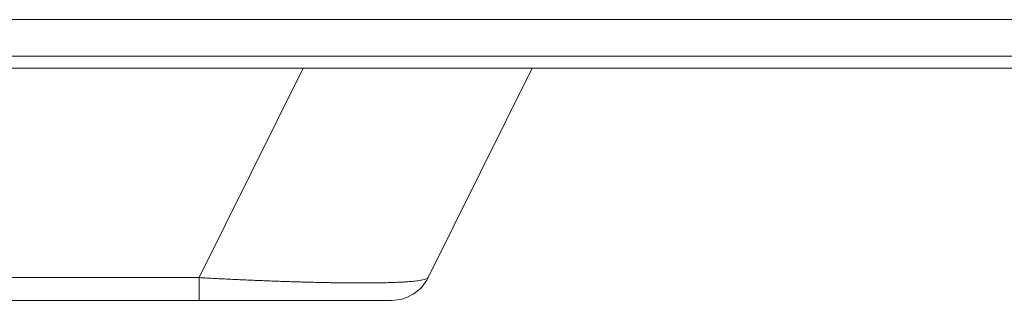
# Model space of a CAD drawing. Units: inches. Extents: x 2 to 133, y -11 to 88.
# Drawn here: x 31 to 32, y 20 to 21 of the extents above; entities that cross this region are included whole.
import ezdxf

# ---------------------------------------------------------------- set-up
doc = ezdxf.new("R2010")
doc.units = ezdxf.units.IN
doc.header["$MEASUREMENT"] = 0
doc.linetypes.add('$DDT_AUDIT_GENERATED_(8C)', pattern=[0])
doc.layers.get('0').update_dxf_attribs({"lineweight": 0})

msp = doc.modelspace()

# ---------------------------------------------------------------- linework, layer by layer
at = {"color": 7, "linetype": '$DDT_AUDIT_GENERATED_(8C)', "lineweight": 0, "ltscale": 0.004921}
for p, q in [((20.12071, 20.60455), (58.40811, 20.60455)), ((33.18432, 20.57638), (30.58072, 20.57638)), ((33.16205, 20.56715), (30.60299, 20.56715)), ((31.7161, 20.56715), (31.63595, 20.40552)), ((31.89246, 20.56715), (31.81231, 20.40552)), ((31.63595, 20.40552), (31.14483, 20.40552)), ((31.63595, 20.38802), (31.63595, 20.40552)), ((31.78409, 20.38802), (30.99669, 20.38802))]:
    msp.add_line(p, q, dxfattribs=at)
at = {"color": 7, "linetype": '$DDT_AUDIT_GENERATED_(8C)', "lineweight": 0, "ltscale": 0.004921, "flags": 128}
msp.add_lwpolyline([(31.81231, 20.40552), (31.81144, 20.40477), (31.81031, 20.40432), (31.8092, 20.404), (31.80808, 20.40374), (31.80695, 20.40352), (31.80579, 20.40333), (31.80464, 20.40317), (31.80348, 20.40302), (31.80232, 20.40288), (31.80116, 20.40276), (31.8, 20.40265), (31.79885, 20.40255), (31.79769, 20.40246), (31.79653, 20.40237), (31.79536, 20.40229), (31.7942, 20.40222), (31.79304, 20.40215), (31.79188, 20.40208), (31.79071, 20.40203), (31.78955, 20.40197), (31.78839, 20.40192), (31.78722, 20.40187), (31.78606, 20.40183), (31.7849, 20.40179), (31.78373, 20.40175), (31.78257, 20.40171), (31.78141, 20.40168), (31.78024, 20.40165), (31.77908, 20.40162), (31.77791, 20.4016), (31.77675, 20.40157), (31.77559, 20.40155), (31.77442, 20.40153), (31.77326, 20.40151), (31.77209, 20.4015), (31.77093, 20.40148), (31.76976, 20.40147), (31.7686, 20.40146), (31.76744, 20.40145), (31.76627, 20.40145), (31.76511, 20.40144), (31.76394, 20.40143), (31.76278, 20.40143), (31.76161, 20.40143), (31.76045, 20.40143), (31.75929, 20.40143), (31.75812, 20.40143), (31.75696, 20.40144), (31.75579, 20.40144), (31.75463, 20.40144), (31.75346, 20.40145), (31.7523, 20.40146), (31.75114, 20.40147), (31.74997, 20.40148), (31.74881, 20.40149), (31.74764, 20.4015), (31.74648, 20.40151), (31.74531, 20.40153), (31.74415, 20.40154), (31.74299, 20.40156), (31.74182, 20.40157), (31.74066, 20.40159), (31.73949, 20.40161), (31.73833, 20.40163), (31.73717, 20.40165), (31.736, 20.40167), (31.73484, 20.40169), (31.73367, 20.40171), (31.73251, 20.40173), (31.73135, 20.40176), (31.73018, 20.40178), (31.72902, 20.4018), (31.72785, 20.40183), (31.72669, 20.40186), (31.72553, 20.40188), (31.72436, 20.40191), (31.7232, 20.40194), (31.72203, 20.40197), (31.72087, 20.402), (31.71971, 20.40203), (31.71854, 20.40206), (31.71738, 20.40209), (31.71621, 20.40212), (31.71505, 20.40216), (31.71389, 20.40219), (31.71272, 20.40222), (31.71156, 20.40226), (31.7104, 20.40229), (31.70923, 20.40233), (31.70807, 20.40236), (31.7069, 20.4024), (31.70574, 20.40244), (31.70458, 20.40248), (31.70341, 20.40251), (31.70225, 20.40255), (31.70109, 20.40259), (31.69992, 20.40263), (31.69876, 20.40267), (31.6976, 20.40271), (31.69643, 20.40276), (31.69527, 20.4028), (31.6941, 20.40284), (31.69294, 20.40288), (31.69178, 20.40293), (31.69061, 20.40297), (31.68945, 20.40301), (31.68829, 20.40306), (31.68712, 20.4031), (31.68596, 20.40315), (31.6848, 20.4032), (31.68363, 20.40324), (31.68247, 20.40329), (31.68131, 20.40334), (31.68014, 20.40339), (31.67898, 20.40344), (31.67782, 20.40348), (31.67665, 20.40353), (31.67549, 20.40358), (31.67433, 20.40363), (31.67316, 20.40368), (31.672, 20.40374), (31.67084, 20.40379), (31.66968, 20.40384), (31.66851, 20.40389), (31.66735, 20.40394), (31.66619, 20.404), (31.66502, 20.40405), (31.66386, 20.40411), (31.6627, 20.40416), (31.66153, 20.40421), (31.66037, 20.40427), (31.65921, 20.40433), (31.65805, 20.40438), (31.65688, 20.40444), (31.65572, 20.4045), (31.65456, 20.40455), (31.65339, 20.40461), (31.65223, 20.40467), (31.65107, 20.40473), (31.64991, 20.40479), (31.64874, 20.40484), (31.64758, 20.4049), (31.64642, 20.40496), (31.64525, 20.40502), (31.64409, 20.40509), (31.64293, 20.40515), (31.64177, 20.40521), (31.6406, 20.40527), (31.63944, 20.40533), (31.63828, 20.40539), (31.63712, 20.40546), (31.63595, 20.40552)], dxfattribs=at)
at = {"color": 7, "linetype": '$DDT_AUDIT_GENERATED_(8C)', "lineweight": 0, "ltscale": 0.004921}
msp.add_arc((31.78409, 20.41951), 0.0315, 270.00004, 333.62469, dxfattribs=at)

doc.saveas('drawing.dxf')
